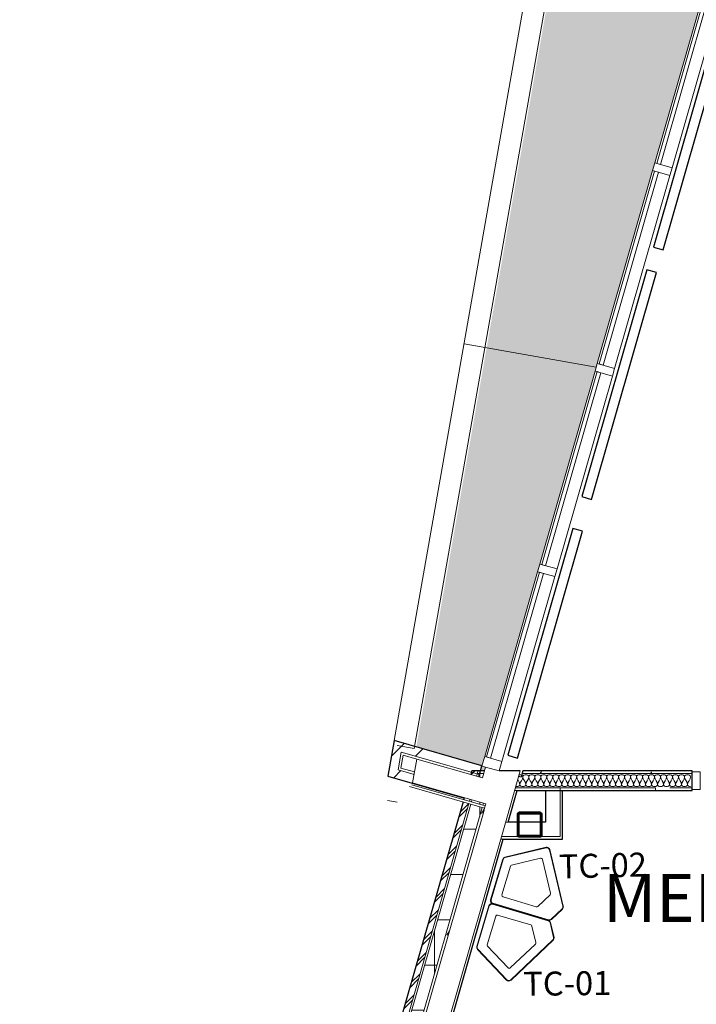
# Model space of a CAD drawing. Units: inches. Extents: x -1962 to -638, y 889 to 2726.
# Drawn here: x -1962 to -1793, y 1293 to 1540 of the extents above; entities that cross this region are included whole.
import ezdxf

# ---------------------------------------------------------------- set-up
doc = ezdxf.new("R2010")
doc.units = ezdxf.units.IN
doc.header["$MEASUREMENT"] = 0
for name, color, linetype, lineweight in [('A-AREA-IDEN', 2, 'Continuous', 30), ('A-DETL', 90, 'Continuous', 9), ('A-DETL-MBND', 5, 'Continuous', 9), ('A-FLOR-PATT', 8, 'Continuous', 13), ('A-GLAZ-CURT', 52, 'Continuous', 9), ('A-GLAZ-CWMG', 51, 'Continuous', 13), ('A-WALL', 113, 'Continuous', 13), ('A-WALL-PATT', 111, 'Continuous', 30), ('I-FURN', 30, 'Continuous', 13), ('I-FURN-IDEN', 211, 'Continuous', 13), ('I-WALL', 2, 'Continuous', 13), ('M-EQPM', 50, 'Continuous', 13), ('S-COLS', 52, 'Continuous', 13)]:
    doc.layers.add(name, color=color, linetype=linetype, lineweight=lineweight)
doc.styles.add('Arial Narrow', font='ARIALN.TTF', dxfattribs={"height": 12})
doc.styles.add('Arial Narrow_1', font='ARIALN.TTF', dxfattribs={"width": 0.75, "height": 9})
pattern_1 = [(0, (0, 0), (30.72, 7.68), [1.267, -21.773, 1.267, -21.773, -122.88]), (0, (0, 0), (30.72, 7.68), [-46.08, 1.267, -44.813, 1.267, -21.773, -53.76]), (0, (0, 0), (30.72, 7.68), [-115.2, 1.267, -14.093, 1.267, -37.133]), (120, (11.52, 3.84), (-22.011075, 22.7643), [1.267, -21.773, 1.267, -21.773, -122.88]), (120, (11.52, 3.84), (-22.011075, 22.7643), [-46.08, 1.267, -44.813, 1.267, -21.773, -53.76]), (120, (11.52, 3.84), (-22.011075, 22.7643), [-115.2, 1.267, -14.093, 1.267, -37.133]), (240, (15.36, 19.2), (-8.708925, -30.4443), [1.267, -21.773, 1.267, -21.773, -122.88]), (240, (15.36, 19.2), (-8.708925, -30.4443), [-46.08, 1.267, -44.813, 1.267, -21.773, -53.76]), (240, (15.36, 19.2), (-8.708925, -30.4443), [-115.2, 1.267, -14.093, 1.267, -37.133])]
pattern_2 = [(45, (0, 0), (-16.97056, 16.97056), []), (45, (6, 0), (0, 33.94113), []), (45, (-6, 0), (0, 33.94113), [])]

# ---------------------------------------------------------------- blocks, each defined once
blk = doc.blocks.new('HSS-Hollow Structural Section-Column - HSS6X6X1_4-V11-First Floor Plan - Callouts')
at = {"layer": 'S-COLS', "lineweight": 9}
h = blk.add_hatch(dxfattribs=at)
h.set_pattern_fill('FP_26', color=256, style=0, pattern_type=2)
h.set_pattern_definition([(315, (-1338.232, -1834.424), (9.503515, 9.503515), []), (315, (-1323.832, -1834.424), (9.503515, 9.503515), [])])
h.paths.add_polyline_path([(-3, 2.33), (-3, -2.53), (-2.86, -2.86), (-2.53, -3), (2.53, -3), (2.86, -2.86), (3, -2.53), (3, 2.53), (2.86, 2.86), (2.53, 3), (-2.53, 3), (-2.86, 2.86), (-3, 2.53)])
h.paths.add_polyline_path([(-2.77, 2.53), (-2.7, 2.7), (-2.53, 2.77), (2.53, 2.77), (2.7, 2.7), (2.77, 2.53), (2.77, -2.53), (2.7, -2.7), (2.53, -2.77), (-2.53, -2.77), (-2.7, -2.7), (-2.77, -2.53), (-2.77, 2.33)])
at = {"layer": 'S-COLS', "color": 7, "lineweight": 50}
for p, q in [((-3, 2.53), (-3, -2.53)), ((-2.77, -2.53), (-2.77, 2.53)), ((2.53, 3), (-2.53, 3)), ((-2.53, 2.77), (2.53, 2.77)), ((2.77, 2.53), (2.77, -2.53)), ((3, -2.53), (3, 2.53)), ((2.53, -2.77), (-2.53, -2.77)), ((-2.53, -3), (2.53, -3))]:
    blk.add_line(p, q, dxfattribs=at)
for centre, radius, start, end in [((-2.53, 2.53), 0.466, 90, 180), ((-2.53, 2.53), 0.233, 90, 180), ((2.53, 2.53), 0.466, 360, 90), ((2.53, 2.53), 0.233, 0, 90), ((-2.53, -2.53), 0.466, 180, 270), ((-2.53, -2.53), 0.233, 180, 270), ((2.53, -2.53), 0.233, 270, 360), ((2.53, -2.53), 0.466, 270, 360)]:
    blk.add_arc(centre, radius, start, end, dxfattribs=at)
blk = doc.blocks.new('022-055_001_R22_rvt-1-First Floor Plan - Callouts')
at = {"layer": 'S-COLS', "color": 250, "lineweight": 9, "rotation": 89.9999999999999}
blk.add_blockref('HSS-Hollow Structural Section-Column - HSS6X6X1_4-V11-First Floor Plan - Callouts', (-1834.42, 1338.23), dxfattribs=at)
blk = doc.blocks.new('Rectangular Mullion - 2_ x 4_5_ Jamb L-4192089-First Floor Plan - Callouts')
at = {"layer": 'A-GLAZ-CWMG'}
for p, q in [((0, 2.25), (-2.5, 2.25)), ((-2.5, 2.25), (-2.5, -2.25)), ((-2.5, -2.25), (0, -2.25)), ((0, -2.25), (0, -1.31))]:
    blk.add_line(p, q, dxfattribs=at)
blk = doc.blocks.new('Rectangular Mullion - 2_ x 4_5_ SILL _ 2-1_2_ Shim-4582362-First Floor Plan - Callouts')
at = {"layer": 'A-GLAZ-CWMG'}
for p, q in [((-1791.24, 1545.21), (-1803.08, 1503.91)), ((-1786.87, 1544.12), (-1798.76, 1502.67)), ((-1789.03, 1544.74), (-1786.87, 1544.12))]:
    blk.add_line(p, q, dxfattribs=at)
blk = doc.blocks.new('Rectangular Mullion - 2_ x 4_5_ rectangular-3618354-First Floor Plan - Callouts')
at = {"layer": 'A-GLAZ-CWMG'}
for p, q in [((-1817.48, 1453.69), (-1803.63, 1501.98)), ((-1799.31, 1500.74), (-1813.16, 1452.45))]:
    blk.add_line(p, q, dxfattribs=at)
blk = doc.blocks.new('Rectangular Mullion - 2_ x 4_5_ rectangular-4192029-First Floor Plan - Callouts')
at = {"layer": 'A-GLAZ-CWMG'}
for p, q in [((-1, 2.25), (1, 2.25)), ((-1, -2.25), (-1, 2.25)), ((1, 2.25), (1, -2.25)), ((1, -2.25), (-1, -2.25))]:
    blk.add_line(p, q, dxfattribs=at)
blk = doc.blocks.new('Rectangular Mullion - 2_ x 4_5_ rectangular-3901022-First Floor Plan - Callouts')
at = {"layer": 'A-GLAZ-CWMG'}
for p, q in [((-1845.69, 1355.31), (-1832.43, 1401.55)), ((-1828.11, 1400.31), (-1841.36, 1354.07))]:
    blk.add_line(p, q, dxfattribs=at)
blk = doc.blocks.new('Rectangular Mullion - 2_ x 4_5_ rectangular-3228290-First Floor Plan - Callouts')
at = {"layer": 'A-GLAZ-CWMG'}
for p, q in [((-2, 2.25), (0, 2.25)), ((-2, -2.25), (-2, 2.25)), ((0, 2.25), (0, -2.25)), ((0, -2.25), (-2, -2.25))]:
    blk.add_line(p, q, dxfattribs=at)
blk = doc.blocks.new('Electric Baseboard Heaters - EBH-1-2 - EBH-2-3222254-First Floor Plan - Callouts')
at = {"layer": 'M-EQPM', "lineweight": 30}
for p, q in [((29.55, 1.25), (-29.55, 1.25)), ((-29.55, 1.25), (-29.55, -1.25)), ((29.55, -1.25), (29.55, 1.25)), ((-29.55, -1.25), (29.55, -1.25))]:
    blk.add_line(p, q, dxfattribs=at)
blk = doc.blocks.new('System Panel - OSU_Glazing 1_ INTERIOR-4192052-First Floor Plan - Callouts')
at = {"layer": 'A-GLAZ-CURT', "lineweight": 13}
for p, q in [((25.12, 1.75), (-25.12, 1.75)), ((-25.12, 1.75), (-25.12, 0.75)), ((-25.12, 0.75), (25.12, 0.75)), ((25.12, 0.75), (25.12, 1.75))]:
    blk.add_line(p, q, dxfattribs=at)
blk = doc.blocks.new('System Panel - OSU_Glazing 1_ INTERIOR-4192053-First Floor Plan - Callouts')
at = {"layer": 'A-GLAZ-CURT', "lineweight": 13}
for p, q in [((24.05, 1.75), (-24.05, 1.75)), ((-24.05, 1.75), (-24.05, 0.75)), ((-24.05, 0.75), (24.05, 0.75)), ((24.05, 0.75), (24.05, 1.75))]:
    blk.add_line(p, q, dxfattribs=at)
blk = doc.blocks.new('System Panel - OSU_Glazing 1_ INTERIOR-4582363-First Floor Plan - Callouts')
at = {"layer": 'A-GLAZ-CURT', "lineweight": 13}
for p, q in [((21.56, 1.75), (-21.56, 1.75)), ((-21.56, 1.75), (-21.56, 0.75)), ((-21.56, 0.75), (21.56, 0.75)), ((21.56, 0.75), (21.56, 1.75))]:
    blk.add_line(p, q, dxfattribs=at)
blk = doc.blocks.new('KiteResidualWaste-TOP')
for p, q in [((20, 456.6), (288.5, 456.6)), ((20, 453.6), (288.5, 453.6)), ((303.2, 445.1), (437.4, 212.6)), ((305.8, 446.6), (440, 214.1)), ((0, 68.2), (0, 436.6)), ((3, 68.2), (3, 436.6)), ((60.1, 166.4), (60.1, 386.4)), ((60.1, 386.4), (60.1, 166.4)), ((70.1, 396.4), (259.7, 396.4)), ((259.7, 396.4), (70.1, 396.4)), ((268.4, 391.4), (363.2, 227.2)), ((363.2, 227.2), (268.4, 391.4)), ((431.2, 189.4), (112.1, 5.2)), ((359.5, 213.6), (168.7, 103.4)), ((168.7, 103.4), (359.5, 213.6)), ((158.7, 103.4), (65.1, 157.7)), ((65.1, 157.7), (158.7, 103.4)), ((432.7, 186.8), (113.6, 2.6)), ((93.6, 2.6), (10, 50.8)), ((95.1, 5.2), (11.5, 53.4))]:
    blk.add_line(p, q)
at = {"lineweight": 70}
for p, q in [((440, 214.1), (440, 214.1)), ((432.7, 186.8), (432.7, 186.8))]:
    blk.add_line(p, q, dxfattribs=at)
for centre, radius, start, end in [((20, 436.6), 20, 90, 180), ((20, 436.6), 17, 90, 180), ((288.5, 436.6), 20, 29.99991, 90), ((288.5, 436.6), 17, 29.99991, 90), ((70.1, 386.4), 10, 90, 180), ((70.1, 386.4), 10, 90, 180), ((259.7, 386.4), 10, 30.00063, 90), ((259.7, 386.4), 10, 30.00063, 90), ((354.5, 222.2), 10, 299.99939, 30.00063), ((354.5, 222.2), 10, 299.99939, 30.00063), ((422.7, 204.1), 17, 300.0001, 29.99991), ((422.7, 204.1), 20, 300.0001, 29.99991), ((70.1, 166.4), 10, 180, 239.88625), ((70.1, 166.4), 10, 180, 239.88625), ((20, 68.2), 20, 180, 239.99982), ((20, 68.2), 17, 180, 239.99982), ((163.7, 112.1), 10, 239.88625, 299.99939), ((163.7, 112.1), 10, 239.88625, 299.99939), ((103.6, 19.9), 20, 239.99982, 300.0001), ((103.6, 19.9), 17, 239.99982, 300.0001)]:
    blk.add_arc(centre, radius, start, end)

msp = doc.modelspace()

# ---------------------------------------------------------------- hatches: boundary and pattern name
at = {"layer": 'A-FLOR-PATT', "lineweight": 9}
h = msp.add_hatch(dxfattribs=at)
h.set_pattern_fill('FP_38', color=256, style=0, pattern_type=2)
h.set_pattern_definition(pattern_1)
h.paths.add_polyline_path([(-1846.36798, 1351.66928), (-1845.76004, 1351.66928), (-1845.47847, 1352.65124), (-1846.37965, 1352.90965), (-1846.73532, 1351.66928), (-1846.37965, 1351.66928)])
h.paths.add_polyline_path([(-1846.36798, 1352.95033), (-1791.23851, 1545.20966), (-1822.73954, 1551.90542), (-1822.63559, 1552.39449), (-1824.59188, 1552.81031), (-1788.08954, 1724.54033), (-1822.73954, 1731.90542), (-1822.63559, 1732.39449), (-1824.59188, 1732.81031), (-1788.08954, 1904.54033), (-1822.73954, 1911.90542), (-1822.63559, 1912.39449), (-1824.59188, 1912.81031), (-1788.08954, 2084.54033), (-1822.73954, 2091.90542), (-1822.63559, 2092.39449), (-1824.59188, 2092.81031), (-1788.08954, 2264.54033), (-1822.73954, 2271.90542), (-1822.63559, 2272.39449), (-1824.59188, 2272.81031), (-1788.67514, 2441.78531), (-1788.51755, 2441.78531), (-1827.37293, 2464.20709), (-1827.37293, 1558.68925), (-1862.8185, 1357.66744), (-1846.37965, 1352.95368)])
h.paths.add_polyline_path([(-1786.554, 2448.15721), (-1786.33992, 2449.16434), (-1786.39137, 2449.16434), (-1786.39137, 2471.11375), (-1788.39137, 2471.11375), (-1788.39137, 2470.36375), (-1823.12293, 2470.36375), (-1823.12293, 2469.27029), (-1786.77262, 2448.28343)])
h.paths.add_polyline_path([(-1783.39137, 2463.0362), (-1782.89137, 2465.38851), (-1782.89137, 2471.11375), (-1783.39137, 2471.11375), (-1783.39137, 2464.13945)])
at = {"layer": 'A-WALL-PATT', "lineweight": 9}
h = msp.add_hatch(dxfattribs=at)
h.set_pattern_fill('FP_35', color=256, style=0, pattern_type=2)
h.set_pattern_definition(pattern_2)
h.paths.add_polyline_path([(-1867.38003, 1351.95342), (-1866.20145, 1358.63749), (-1868.3762, 1359.26109), (-1869.55478, 1352.57702)])
h = msp.add_hatch(dxfattribs=at)
h.set_pattern_fill('FP_35', color=256, style=0, pattern_type=2)
h.set_pattern_definition(pattern_2)
h.paths.add_polyline_path([(-1846.98817, 1350.78749), (-1846.36798, 1352.95033), (-1866.20145, 1358.63749), (-1866.59431, 1356.40946), (-1850.44822, 1351.77965)])
h = msp.add_hatch(dxfattribs=at)
h.set_pattern_fill('FP_1', color=256, style=0, pattern_type=2)
h.set_pattern_definition([(45, (0, 0), (-1.900703, 1.900703), []), (45, (0, 2.88), (-1.900703, 1.900703), [])])
h.paths.add_polyline_path([(-1961.73317, 958.10678), (-1960.17272, 958.10678), (-1849.66507, 1343.49276), (-1851.10696, 1343.90622), (-1960.01372, 964.1032)])
h.paths.add_polyline_path([(-1849.49279, 1344.09355), (-1849.35497, 1344.57418), (-1850.79687, 1344.98764), (-1850.90768, 1344.49926), (-1850.44822, 1344.36752)])
h.paths.add_polyline_path([(-1847.70115, 1350.34175), (-1847.32049, 1351.66928), (-1848.88094, 1351.66928), (-1849.1396, 1350.75422)])
h = msp.add_hatch(dxfattribs=at)
h.set_pattern_fill('FP_3', color=256, style=0, pattern_type=2)
h.set_pattern_definition([(0, (0, 0), (0, 11.331), []), (90, (0, 0), (-11.331, 7e-16), [])])
h.paths.add_polyline_path([(-1958.64896, 961.60678), (-1955.52806, 961.60678), (-1846.30065, 1342.52803), (-1849.18443, 1343.35494), (-1956.57005, 968.85678)])
h.paths.add_polyline_path([(-1846.12838, 1343.12882), (-1845.99056, 1343.60945), (-1848.87434, 1344.43636), (-1849.01216, 1343.95573), (-1846.25926, 1343.16635)])
h.paths.add_polyline_path([(-1846.25926, 1349.9283), (-1845.93925, 1351.04428), (-1846.97955, 1351.04428), (-1847.21416, 1350.20211)])
h = msp.add_hatch(dxfattribs=at)
h.set_pattern_fill('FP_35', color=256, style=0, pattern_type=2)
h.set_pattern_definition(pattern_2)
h.paths.add_polyline_path([(-1850.74098, 1344.84158), (-1850.70653, 1344.96173), (-1863.76402, 1348.70591), (-1863.39298, 1350.81015), (-1869.55478, 1352.57702), (-1869.94764, 1350.349), (-1860.57986, 1347.66283)])
h = msp.add_hatch(dxfattribs=at)
h.set_pattern_fill('FP_2', color=256, style=0, pattern_type=2)
h.set_pattern_definition(pattern_1)
h.paths.add_polyline_path([(-1836.31648, 1351.04428), (-1793.67928, 1351.04428), (-1793.67928, 1351.66928), (-1836.13727, 1351.66928)])
h.paths.add_polyline_path([(-1846.25926, 1351.04428), (-1845.93925, 1351.04428), (-1845.76004, 1351.66928), (-1847.32049, 1351.66928), (-1847.4997, 1351.04428), (-1846.97955, 1351.04428)])
h.paths.add_polyline_path([(-1357.40347, 1351.04428), (-1355.31693, 1351.04428), (-1355.31693, 1351.66928), (-1388.27706, 1351.66928), (-1388.27706, 1351.04428), (-1384.65206, 1351.04428)])
h.paths.add_polyline_path([(-1496.59099, 1351.04428), (-1496.59099, 1351.66928), (-1524.46599, 1351.66928), (-1524.46599, 1351.04428), (-1500.21599, 1351.04428)])
h.paths.add_polyline_path([(-1701.38449, 1351.04428), (-1616.76079, 1351.04428), (-1616.76079, 1351.66928), (-1701.38449, 1351.66928)])
h = msp.add_hatch(dxfattribs=at)
h.set_pattern_fill('FP_2', color=256, style=0, pattern_type=2)
h.set_pattern_definition(pattern_1)
h.paths.add_polyline_path([(-1836.78745, 1346.79428), (-1802.92928, 1346.79428), (-1802.92928, 1347.41928), (-1838.00612, 1347.41928), (-1838.18534, 1346.79428), (-1837.53515, 1346.79428)])
h.paths.add_polyline_path([(-1799.30428, 1346.79428), (-1793.67928, 1346.79428), (-1793.67928, 1347.41928), (-1799.30428, 1347.41928)])
h.paths.add_polyline_path([(-1357.40347, 1346.79428), (-1355.31693, 1346.79428), (-1355.31693, 1347.41928), (-1384.65206, 1347.41928), (-1384.65206, 1346.79428)])
h.paths.add_polyline_path([(-1508.05603, 1346.79428), (-1500.21599, 1346.79428), (-1500.21599, 1347.41928), (-1508.69193, 1347.41928), (-1508.69193, 1346.79428), (-1508.06693, 1346.79428)])
h.paths.add_polyline_path([(-1701.38449, 1346.79428), (-1700.75949, 1346.79428), (-1700.75949, 1347.41928), (-1701.38449, 1347.41928)])
h.paths.add_polyline_path([(-1516.69193, 1346.79428), (-1516.69193, 1347.41928), (-1524.46599, 1347.41928), (-1524.46599, 1346.79428), (-1517.31693, 1346.79428)])
h.paths.add_polyline_path([(-1658.7086, 1346.79428), (-1616.76079, 1346.79428), (-1616.76079, 1347.41928), (-1685.25696, 1347.41928), (-1685.25696, 1346.79428), (-1684.63196, 1346.79428)])
h.paths.add_polyline_path([(-1697.13449, 1346.79428), (-1688.88196, 1346.79428), (-1688.88196, 1347.41928), (-1697.13449, 1347.41928)])
h = msp.add_hatch(dxfattribs=at)
h.set_pattern_fill('FP_2', color=256, style=0, pattern_type=2)
h.set_pattern_definition(pattern_1)
h.paths.add_polyline_path([(-1954.69866, 962.23178), (-1845.69986, 1342.35576), (-1846.30065, 1342.52803), (-1955.34884, 962.23178)])
h.paths.add_polyline_path([(-1845.52759, 1342.95655), (-1845.38977, 1343.43718), (-1845.99056, 1343.60945), (-1846.11593, 1343.12525), (-1845.94104, 1343.0751)])

# ---------------------------------------------------------------- linework, layer by layer
at = {"layer": 'A-DETL', "lineweight": 13}
for p, q in [((-1829.62293, 1548.6402), (-1863.35995, 1357.30807)), ((-1817.75779, 1452.72593), (-1850.86644, 1458.56388)), ((-1863.35995, 1357.30807), (-1867.63846, 1358.06249)), ((-1862.71639, 1354.6473), (-1863.76402, 1348.70591)), ((-1846.25926, 1349.9283), (-1862.71639, 1354.6473)), ((-1845.47847, 1352.65124), (-1846.25926, 1349.9283)), ((-1842.05397, 1351.66928), (-1845.47847, 1352.65124)), ((-1840.17347, 1339.86083), (-1836.78745, 1351.66928)), ((-1863.76402, 1348.70591), (-1845.38977, 1343.43718)), ((-1864.56062, 1347.76399), (-1845.69986, 1342.35576)), ((-1845.52759, 1342.95655), (-1863.90183, 1348.22528)), ((-1867.60751, 1343.84106), (-1870.06953, 1344.27518)), ((-1845.38977, 1343.43718), (-1845.52759, 1342.95655)), ((-1845.69986, 1342.35576), (-1845.94104, 1341.51465)), ((-1845.69986, 1342.35576), (-1845.52759, 1342.95655))]:
    msp.add_line(p, q, dxfattribs=at)
at = {"layer": 'A-DETL', "lineweight": 30}
msp.add_line((-1836.78745, 1351.66928), (-1842.05397, 1351.66928), dxfattribs=at)
at = {"layer": 'A-DETL'}
for points in [[(-1837.40945, 1349.50611), (-1837.18833, 1349.08505), (-1836.88196, 1348.67099), (-1836.88196, 1348.23178)], [(-1836.88196, 1348.23178), (-1836.88196, 1348.91897), (-1836.13196, 1349.5446), (-1836.13196, 1350.23178)], [(-1834.63196, 1350.23178), (-1834.63196, 1350.46748), (-1835.38196, 1350.99608), (-1836.13196, 1350.46748), (-1836.13196, 1350.23178)], [(-1836.13196, 1350.23178), (-1836.13196, 1349.5446), (-1835.38196, 1348.91897), (-1835.38196, 1348.23178)], [(-1835.38196, 1348.23178), (-1835.38196, 1348.91897), (-1834.63196, 1349.5446), (-1834.63196, 1350.23178)], [(-1833.13196, 1350.23178), (-1833.13196, 1350.46748), (-1833.88196, 1350.99608), (-1834.63196, 1350.46748), (-1834.63196, 1350.23178)], [(-1834.63196, 1350.23178), (-1834.63196, 1349.5446), (-1833.88196, 1348.91897), (-1833.88196, 1348.23178)], [(-1833.88196, 1348.23178), (-1833.88196, 1348.91897), (-1833.13196, 1349.5446), (-1833.13196, 1350.23178)], [(-1831.63196, 1350.23178), (-1831.63196, 1350.46748), (-1832.38196, 1350.99608), (-1833.13196, 1350.46748), (-1833.13196, 1350.23178)], [(-1833.13196, 1350.23178), (-1833.13196, 1349.5446), (-1832.38196, 1348.91897), (-1832.38196, 1348.23178)], [(-1832.38196, 1348.23178), (-1832.38196, 1348.91897), (-1831.63196, 1349.5446), (-1831.63196, 1350.23178)], [(-1830.13196, 1350.23178), (-1830.13196, 1350.46748), (-1830.88196, 1350.99608), (-1831.63196, 1350.46748), (-1831.63196, 1350.23178)], [(-1831.63196, 1350.23178), (-1831.63196, 1349.5446), (-1830.88196, 1348.91897), (-1830.88196, 1348.23178)], [(-1830.88196, 1348.23178), (-1830.88196, 1348.91897), (-1830.13196, 1349.5446), (-1830.13196, 1350.23178)], [(-1828.63196, 1350.23178), (-1828.63196, 1350.46748), (-1829.38196, 1350.99608), (-1830.13196, 1350.46748), (-1830.13196, 1350.23178)], [(-1830.13196, 1350.23178), (-1830.13196, 1349.5446), (-1829.38196, 1348.91897), (-1829.38196, 1348.23178)], [(-1829.38196, 1348.23178), (-1829.38196, 1348.91897), (-1828.63196, 1349.5446), (-1828.63196, 1350.23178)], [(-1827.13196, 1350.23178), (-1827.13196, 1350.46748), (-1827.88196, 1350.99608), (-1828.63196, 1350.46748), (-1828.63196, 1350.23178)], [(-1828.63196, 1350.23178), (-1828.63196, 1349.5446), (-1827.88196, 1348.91897), (-1827.88196, 1348.23178)], [(-1827.88196, 1348.23178), (-1827.88196, 1348.91897), (-1827.13196, 1349.5446), (-1827.13196, 1350.23178)], [(-1825.63196, 1350.23178), (-1825.63196, 1350.46748), (-1826.38196, 1350.99608), (-1827.13196, 1350.46748), (-1827.13196, 1350.23178)], [(-1827.13196, 1350.23178), (-1827.13196, 1349.5446), (-1826.38196, 1348.91897), (-1826.38196, 1348.23178)], [(-1826.38196, 1348.23178), (-1826.38196, 1348.91897), (-1825.63196, 1349.5446), (-1825.63196, 1350.23178)], [(-1824.13196, 1350.23178), (-1824.13196, 1350.46748), (-1824.88196, 1350.99608), (-1825.63196, 1350.46748), (-1825.63196, 1350.23178)], [(-1825.63196, 1350.23178), (-1825.63196, 1349.5446), (-1824.88196, 1348.91897), (-1824.88196, 1348.23178)], [(-1824.88196, 1348.23178), (-1824.88196, 1348.91897), (-1824.13196, 1349.5446), (-1824.13196, 1350.23178)], [(-1822.63196, 1350.23178), (-1822.63196, 1350.46748), (-1823.38196, 1350.99608), (-1824.13196, 1350.46748), (-1824.13196, 1350.23178)], [(-1824.13196, 1350.23178), (-1824.13196, 1349.5446), (-1823.38196, 1348.91897), (-1823.38196, 1348.23178)], [(-1823.38196, 1348.23178), (-1823.38196, 1348.91897), (-1822.63196, 1349.5446), (-1822.63196, 1350.23178)], [(-1821.13196, 1350.23178), (-1821.13196, 1350.46748), (-1821.88196, 1350.99608), (-1822.63196, 1350.46748), (-1822.63196, 1350.23178)], [(-1822.63196, 1350.23178), (-1822.63196, 1349.5446), (-1821.88196, 1348.91897), (-1821.88196, 1348.23178)], [(-1821.88196, 1348.23178), (-1821.88196, 1348.91897), (-1821.13196, 1349.5446), (-1821.13196, 1350.23178)], [(-1819.63196, 1350.23178), (-1819.63196, 1350.46748), (-1820.38196, 1350.99608), (-1821.13196, 1350.46748), (-1821.13196, 1350.23178)], [(-1821.13196, 1350.23178), (-1821.13196, 1349.5446), (-1820.38196, 1348.91897), (-1820.38196, 1348.23178)], [(-1820.38196, 1348.23178), (-1820.38196, 1348.91897), (-1819.63196, 1349.5446), (-1819.63196, 1350.23178)], [(-1818.13196, 1350.23178), (-1818.13196, 1350.46748), (-1818.88196, 1350.99608), (-1819.63196, 1350.46748), (-1819.63196, 1350.23178)], [(-1819.63196, 1350.23178), (-1819.63196, 1349.5446), (-1818.88196, 1348.91897), (-1818.88196, 1348.23178)], [(-1818.88196, 1348.23178), (-1818.88196, 1348.91897), (-1818.13196, 1349.5446), (-1818.13196, 1350.23178)], [(-1816.63196, 1350.23178), (-1816.63196, 1350.46748), (-1817.38196, 1350.99608), (-1818.13196, 1350.46748), (-1818.13196, 1350.23178)], [(-1818.13196, 1350.23178), (-1818.13196, 1349.5446), (-1817.38196, 1348.91897), (-1817.38196, 1348.23178)], [(-1817.38196, 1348.23178), (-1817.38196, 1348.91897), (-1816.63196, 1349.5446), (-1816.63196, 1350.23178)], [(-1815.13196, 1350.23178), (-1815.13196, 1350.46748), (-1815.88196, 1350.99608), (-1816.63196, 1350.46748), (-1816.63196, 1350.23178)], [(-1816.63196, 1350.23178), (-1816.63196, 1349.5446), (-1815.88196, 1348.91897), (-1815.88196, 1348.23178)], [(-1815.88196, 1348.23178), (-1815.88196, 1348.91897), (-1815.13196, 1349.5446), (-1815.13196, 1350.23178)], [(-1813.63196, 1350.23178), (-1813.63196, 1350.46748), (-1814.38196, 1350.99608), (-1815.13196, 1350.46748), (-1815.13196, 1350.23178)], [(-1815.13196, 1350.23178), (-1815.13196, 1349.5446), (-1814.38196, 1348.91897), (-1814.38196, 1348.23178)], [(-1814.38196, 1348.23178), (-1814.38196, 1348.91897), (-1813.63196, 1349.5446), (-1813.63196, 1350.23178)], [(-1812.13196, 1350.23178), (-1812.13196, 1350.46748), (-1812.88196, 1350.99608), (-1813.63196, 1350.46748), (-1813.63196, 1350.23178)], [(-1813.63196, 1350.23178), (-1813.63196, 1349.5446), (-1812.88196, 1348.91897), (-1812.88196, 1348.23178)], [(-1812.88196, 1348.23178), (-1812.88196, 1348.91897), (-1812.13196, 1349.5446), (-1812.13196, 1350.23178)], [(-1810.63196, 1350.23178), (-1810.63196, 1350.46748), (-1811.38196, 1350.99608), (-1812.13196, 1350.46748), (-1812.13196, 1350.23178)], [(-1812.13196, 1350.23178), (-1812.13196, 1349.5446), (-1811.38196, 1348.91897), (-1811.38196, 1348.23178)], [(-1811.38196, 1348.23178), (-1811.38196, 1348.91897), (-1810.63196, 1349.5446), (-1810.63196, 1350.23178)], [(-1809.13196, 1350.23178), (-1809.13196, 1350.46748), (-1809.88196, 1350.99608), (-1810.63196, 1350.46748), (-1810.63196, 1350.23178)], [(-1810.63196, 1350.23178), (-1810.63196, 1349.5446), (-1809.88196, 1348.91897), (-1809.88196, 1348.23178)], [(-1809.88196, 1348.23178), (-1809.88196, 1348.91897), (-1809.13196, 1349.5446), (-1809.13196, 1350.23178)], [(-1807.63196, 1350.23178), (-1807.63196, 1350.46748), (-1808.38196, 1350.99608), (-1809.13196, 1350.46748), (-1809.13196, 1350.23178)], [(-1809.13196, 1350.23178), (-1809.13196, 1349.5446), (-1808.38196, 1348.91897), (-1808.38196, 1348.23178)], [(-1808.38196, 1348.23178), (-1808.38196, 1348.91897), (-1807.63196, 1349.5446), (-1807.63196, 1350.23178)], [(-1806.13196, 1350.23178), (-1806.13196, 1350.46748), (-1806.88196, 1350.99608), (-1807.63196, 1350.46748), (-1807.63196, 1350.23178)], [(-1807.63196, 1350.23178), (-1807.63196, 1349.5446), (-1806.88196, 1348.91897), (-1806.88196, 1348.23178)], [(-1806.88196, 1348.23178), (-1806.88196, 1348.91897), (-1806.13196, 1349.5446), (-1806.13196, 1350.23178)], [(-1804.63196, 1350.23178), (-1804.63196, 1350.46748), (-1805.38196, 1350.99608), (-1806.13196, 1350.46748), (-1806.13196, 1350.23178)], [(-1806.13196, 1350.23178), (-1806.13196, 1349.5446), (-1805.38196, 1348.91897), (-1805.38196, 1348.23178)], [(-1805.38196, 1348.23178), (-1805.38196, 1348.91897), (-1804.63196, 1349.5446), (-1804.63196, 1350.23178)], [(-1803.13196, 1350.23178), (-1803.13196, 1350.46748), (-1803.88196, 1350.99608), (-1804.63196, 1350.46748), (-1804.63196, 1350.23178)], [(-1804.63196, 1350.23178), (-1804.63196, 1349.5446), (-1803.88196, 1348.91897), (-1803.88196, 1348.23178)], [(-1803.88196, 1348.23178), (-1803.88196, 1348.91897), (-1803.13196, 1349.5446), (-1803.13196, 1350.23178)], [(-1801.63196, 1350.23178), (-1801.63196, 1350.46748), (-1802.38196, 1350.99608), (-1803.13196, 1350.46748), (-1803.13196, 1350.23178)], [(-1803.13196, 1350.23178), (-1803.13196, 1349.5446), (-1802.38196, 1348.91897), (-1802.38196, 1348.23178)], [(-1802.38196, 1348.23178), (-1802.38196, 1348.91897), (-1801.63196, 1349.5446), (-1801.63196, 1350.23178)], [(-1800.13196, 1350.23178), (-1800.13196, 1350.46748), (-1800.88196, 1350.99608), (-1801.63196, 1350.46748), (-1801.63196, 1350.23178)], [(-1801.63196, 1350.23178), (-1801.63196, 1349.5446), (-1800.88196, 1348.91897), (-1800.88196, 1348.23178)], [(-1800.88196, 1348.23178), (-1800.88196, 1348.91897), (-1800.13196, 1349.5446), (-1800.13196, 1350.23178)], [(-1798.63196, 1350.23178), (-1798.63196, 1350.46748), (-1799.38196, 1350.99608), (-1800.13196, 1350.46748), (-1800.13196, 1350.23178)], [(-1800.13196, 1350.23178), (-1800.13196, 1349.5446), (-1799.38196, 1348.91897), (-1799.38196, 1348.23178)], [(-1799.38196, 1348.23178), (-1799.38196, 1348.91897), (-1798.63196, 1349.5446), (-1798.63196, 1350.23178)], [(-1797.13196, 1350.23178), (-1797.13196, 1350.46748), (-1797.88196, 1350.99608), (-1798.63196, 1350.46748), (-1798.63196, 1350.23178)], [(-1798.63196, 1350.23178), (-1798.63196, 1349.5446), (-1797.88196, 1348.91897), (-1797.88196, 1348.23178)], [(-1797.88196, 1348.23178), (-1797.88196, 1348.91897), (-1797.13196, 1349.5446), (-1797.13196, 1350.23178)], [(-1795.63196, 1350.23178), (-1795.63196, 1350.46748), (-1796.38196, 1350.99608), (-1797.13196, 1350.46748), (-1797.13196, 1350.23178)], [(-1797.13196, 1350.23178), (-1797.13196, 1349.5446), (-1796.38196, 1348.91897), (-1796.38196, 1348.23178)], [(-1796.38196, 1348.23178), (-1796.38196, 1348.91897), (-1795.63196, 1349.5446), (-1795.63196, 1350.23178)], [(-1794.13196, 1350.23178), (-1794.13196, 1350.46748), (-1794.88196, 1350.99608), (-1795.63196, 1350.46748), (-1795.63196, 1350.23178)], [(-1795.63196, 1350.23178), (-1795.63196, 1349.5446), (-1794.88196, 1348.91897), (-1794.88196, 1348.23178)], [(-1794.88196, 1348.23178), (-1794.88196, 1348.91897), (-1794.13196, 1349.5446), (-1794.13196, 1350.23178)], [(-1835.38196, 1348.23178), (-1835.38196, 1347.99608), (-1836.13196, 1347.46748), (-1836.88196, 1347.99608), (-1836.88196, 1348.23178)], [(-1833.88196, 1348.23178), (-1833.88196, 1347.99608), (-1834.63196, 1347.46748), (-1835.38196, 1347.99608), (-1835.38196, 1348.23178)], [(-1832.38196, 1348.23178), (-1832.38196, 1347.99608), (-1833.13196, 1347.46748), (-1833.88196, 1347.99608), (-1833.88196, 1348.23178)], [(-1830.88196, 1348.23178), (-1830.88196, 1347.99608), (-1831.63196, 1347.46748), (-1832.38196, 1347.99608), (-1832.38196, 1348.23178)], [(-1829.38196, 1348.23178), (-1829.38196, 1347.99608), (-1830.13196, 1347.46748), (-1830.88196, 1347.99608), (-1830.88196, 1348.23178)], [(-1827.88196, 1348.23178), (-1827.88196, 1347.99608), (-1828.63196, 1347.46748), (-1829.38196, 1347.99608), (-1829.38196, 1348.23178)], [(-1826.38196, 1348.23178), (-1826.38196, 1347.99608), (-1827.13196, 1347.46748), (-1827.88196, 1347.99608), (-1827.88196, 1348.23178)], [(-1824.88196, 1348.23178), (-1824.88196, 1347.99608), (-1825.63196, 1347.46748), (-1826.38196, 1347.99608), (-1826.38196, 1348.23178)], [(-1823.38196, 1348.23178), (-1823.38196, 1347.99608), (-1824.13196, 1347.46748), (-1824.88196, 1347.99608), (-1824.88196, 1348.23178)], [(-1821.88196, 1348.23178), (-1821.88196, 1347.99608), (-1822.63196, 1347.46748), (-1823.38196, 1347.99608), (-1823.38196, 1348.23178)], [(-1820.38196, 1348.23178), (-1820.38196, 1347.99608), (-1821.13196, 1347.46748), (-1821.88196, 1347.99608), (-1821.88196, 1348.23178)], [(-1818.88196, 1348.23178), (-1818.88196, 1347.99608), (-1819.63196, 1347.46748), (-1820.38196, 1347.99608), (-1820.38196, 1348.23178)], [(-1817.38196, 1348.23178), (-1817.38196, 1347.99608), (-1818.13196, 1347.46748), (-1818.88196, 1347.99608), (-1818.88196, 1348.23178)], [(-1815.88196, 1348.23178), (-1815.88196, 1347.99608), (-1816.63196, 1347.46748), (-1817.38196, 1347.99608), (-1817.38196, 1348.23178)], [(-1814.38196, 1348.23178), (-1814.38196, 1347.99608), (-1815.13196, 1347.46748), (-1815.88196, 1347.99608), (-1815.88196, 1348.23178)], [(-1812.88196, 1348.23178), (-1812.88196, 1347.99608), (-1813.63196, 1347.46748), (-1814.38196, 1347.99608), (-1814.38196, 1348.23178)], [(-1811.38196, 1348.23178), (-1811.38196, 1347.99608), (-1812.13196, 1347.46748), (-1812.88196, 1347.99608), (-1812.88196, 1348.23178)], [(-1809.88196, 1348.23178), (-1809.88196, 1347.99608), (-1810.63196, 1347.46748), (-1811.38196, 1347.99608), (-1811.38196, 1348.23178)], [(-1808.38196, 1348.23178), (-1808.38196, 1347.99608), (-1809.13196, 1347.46748), (-1809.88196, 1347.99608), (-1809.88196, 1348.23178)], [(-1806.88196, 1348.23178), (-1806.88196, 1347.99608), (-1807.63196, 1347.46748), (-1808.38196, 1347.99608), (-1808.38196, 1348.23178)], [(-1805.38196, 1348.23178), (-1805.38196, 1347.99608), (-1806.13196, 1347.46748), (-1806.88196, 1347.99608), (-1806.88196, 1348.23178)], [(-1803.88196, 1348.23178), (-1803.88196, 1347.99608), (-1804.63196, 1347.46748), (-1805.38196, 1347.99608), (-1805.38196, 1348.23178)], [(-1802.38196, 1348.23178), (-1802.38196, 1347.99608), (-1803.13196, 1347.46748), (-1803.88196, 1347.99608), (-1803.88196, 1348.23178)], [(-1800.88196, 1348.23178), (-1800.88196, 1347.99608), (-1801.63196, 1347.46748), (-1802.38196, 1347.99608), (-1802.38196, 1348.23178)], [(-1799.38196, 1348.23178), (-1799.38196, 1347.99608), (-1800.13196, 1347.46748), (-1800.88196, 1347.99608), (-1800.88196, 1348.23178)], [(-1797.88196, 1348.23178), (-1797.88196, 1347.99608), (-1798.63196, 1347.46748), (-1799.38196, 1347.99608), (-1799.38196, 1348.23178)], [(-1796.38196, 1348.23178), (-1796.38196, 1347.99608), (-1797.13196, 1347.46748), (-1797.88196, 1347.99608), (-1797.88196, 1348.23178)], [(-1794.88196, 1348.23178), (-1794.88196, 1347.99608), (-1795.63196, 1347.46748), (-1796.38196, 1347.99608), (-1796.38196, 1348.23178)], [(-1794.13196, 1347.73178), (-1794.48551, 1347.73178), (-1794.88196, 1347.99608), (-1794.88196, 1348.23178)]]:
    msp.add_open_spline(points, degree=3, dxfattribs=at)
for points, knots in [([(-1836.13196, 1350.23178), (-1836.13196, 1350.46748), (-1836.57661, 1350.78087), (-1837.02126, 1350.72266), (-1837.0885, 1350.70631)], [0, 0, 0, 0, 1.414213562, 1.676875842, 1.676875842, 1.676875842, 1.676875842]), ([(-1836.88196, 1348.23178), (-1836.88196, 1347.99608), (-1837.3519, 1347.66487), (-1837.82184, 1347.74872), (-1837.9107, 1347.77785)], [0, 0, 0, 0, 1.414213562, 1.772263149, 1.772263149, 1.772263149, 1.772263149])]:
    msp.add_open_spline(points, degree=3, knots=knots, dxfattribs=at)
at = {"layer": 'A-DETL-MBND'}
msp.add_line((-1868.3762, 1359.26109), (-1833.69584, 1555.94317), dxfattribs=at)
at = {"layer": 'A-WALL', "lineweight": 30}
for p, q in [((-1868.3762, 1359.26109), (-1869.94764, 1350.349)), ((-1846.36798, 1352.95033), (-1868.3762, 1359.26109)), ((-1848.88094, 1351.66928), (-1849.14304, 1350.75521)), ((-1845.76004, 1351.66928), (-1848.88094, 1351.66928)), ((-1847.16044, 1350.18671), (-1846.36798, 1352.95033)), ((-1869.94764, 1350.349), (-1850.74098, 1344.84158)), ((-1836.58679, 1350.10159), (-1837.18758, 1350.27387)), ((-1839.81119, 1338.85678), (-1837.53515, 1346.79428)), ((-1851.10696, 1343.90622), (-1962.16328, 956.60678)), ((-1850.79687, 1344.98764), (-1850.93469, 1344.50701)), ((-1850.74098, 1344.84158), (-1850.70653, 1344.96173)), ((-1942.03592, 982.35678), (-1841.02986, 1334.60678))]:
    msp.add_line(p, q, dxfattribs=at)
at = {"layer": 'A-WALL'}
for p, q in [((-1867.38003, 1351.95342), (-1866.59431, 1356.40946)), ((-1846.98817, 1350.78749), (-1866.59431, 1356.40946)), ((-1866.6668, 1352.39909), (-1866.09934, 1355.61735)), ((-1866.09934, 1355.61735), (-1862.71639, 1354.6473)), ((-1867.38003, 1351.95342), (-1863.39298, 1350.81015)), ((-1866.6668, 1352.39909), (-1863.28385, 1351.42905)), ((-1847.70115, 1350.34175), (-1847.32049, 1351.66928)), ((-1847.4997, 1351.04428), (-1845.93925, 1351.04428)), ((-1847.22052, 1350.20393), (-1846.97955, 1351.04428)), ((-1836.31648, 1351.04428), (-1793.67928, 1351.04428)), ((-1838.18534, 1346.79428), (-1837.53515, 1346.79428)), ((-1838.00612, 1347.41928), (-1802.92928, 1347.41928)), ((-1826.81499, 1335.23178), (-1826.81499, 1347.41928)), ((-1802.92928, 1346.79428), (-1802.92928, 1347.41928)), ((-1799.30428, 1347.41928), (-1793.67928, 1347.41928)), ((-1960.17272, 958.10678), (-1849.66507, 1343.49276)), ((-1849.49279, 1344.09355), (-1849.35497, 1344.57418)), ((-1849.01216, 1343.95573), (-1848.87434, 1344.43636)), ((-1846.12838, 1343.12882), (-1845.99056, 1343.60945)), ((-1959.5092, 958.60678), (-1849.18443, 1343.35494)), ((-1955.52806, 961.60678), (-1846.30065, 1342.52803)), ((-1954.69866, 962.23178), (-1845.94104, 1341.51465)), ((-1943.58219, 979.23178), (-1840.17347, 1339.86083)), ((-1839.81119, 1338.85678), (-1840.46138, 1338.85678)), ((-1841.02986, 1334.60678), (-1841.68005, 1334.60678)), ((-1836.95784, 1335.23178), (-1841.50083, 1335.23178)), ((-1826.81499, 1335.23178), (-1831.88984, 1335.23178))]:
    msp.add_line(p, q, dxfattribs=at)
at = {"layer": 'I-WALL', "lineweight": 30}
for p, q in [((-1836.13727, 1351.66928), (-1836.58679, 1350.10159)), ((-1793.67928, 1351.66928), (-1836.13727, 1351.66928)), ((-1793.67928, 1346.79428), (-1793.67928, 1351.66928)), ((-1837.53515, 1346.79428), (-1802.92928, 1346.79428)), ((-1830.43999, 1346.79428), (-1830.43999, 1338.85678)), ((-1826.18999, 1334.60678), (-1826.18999, 1346.79428)), ((-1802.92928, 1346.79428), (-1793.67928, 1346.79428)), ((-1837.42384, 1338.85678), (-1839.81119, 1338.85678)), ((-1831.65684, 1338.85678), (-1837.19084, 1338.85678)), ((-1830.43999, 1338.85678), (-1831.42384, 1338.85678)), ((-1841.02986, 1334.60678), (-1826.18999, 1334.60678))]:
    msp.add_line(p, q, dxfattribs=at)

# ---------------------------------------------------------------- block references
at = {"lineweight": 5}
msp.add_blockref('022-055_001_R22_rvt-1-First Floor Plan - Callouts', (0, 0), dxfattribs=at)
at = {"layer": 'A-GLAZ-CURT', "rotation": 73.99999999999947}
for name, p in [('System Panel - OSU_Glazing 1_ INTERIOR-4582363-First Floor Plan - Callouts', (-1794.97588, 1524.01298)), ('System Panel - OSU_Glazing 1_ INTERIOR-4192052-First Floor Plan - Callouts', (-1808.39503, 1477.21487)), ('System Panel - OSU_Glazing 1_ INTERIOR-4192052-First Floor Plan - Callouts', (-1822.79487, 1426.99663)), ('System Panel - OSU_Glazing 1_ INTERIOR-4192053-First Floor Plan - Callouts', (-1836.89908, 1377.80944))]:
    msp.add_blockref(name, p, dxfattribs=at)
at = {"layer": 'A-GLAZ-CWMG'}
for name, p in [('Rectangular Mullion - 2_ x 4_5_ SILL _ 2-1_2_ Shim-4582362-First Floor Plan - Callouts', (0, 0)), ('Rectangular Mullion - 2_ x 4_5_ rectangular-3618354-First Floor Plan - Callouts', (0, 0)), ('Rectangular Mullion - 2_ x 4_5_ rectangular-3618354-First Floor Plan - Callouts', (-14.39985, -50.21823)), ('Rectangular Mullion - 2_ x 4_5_ rectangular-3901022-First Floor Plan - Callouts', (0, 0))]:
    msp.add_blockref(name, p, dxfattribs=at)
at = {"layer": 'A-GLAZ-CWMG', "extrusion": (0, 0, -1), "rotation": 106.0000000000005}
for p in [(1801.1951, 1502.32398), (1815.59495, 1452.10575), (1829.9948, 1401.88752)]:
    msp.add_blockref('Rectangular Mullion - 2_ x 4_5_ rectangular-4192029-First Floor Plan - Callouts', p, dxfattribs=at)
at = {"layer": 'A-GLAZ-CWMG', "rotation": 253.9999999999995}
msp.add_blockref('Rectangular Mullion - 2_ x 4_5_ Jamb L-4192089-First Floor Plan - Callouts', (-1844.21681, 1352.28947), dxfattribs=at)
at = {"layer": 'A-GLAZ-CWMG', "extrusion": (0, 0, -1)}
msp.add_blockref('Rectangular Mullion - 2_ x 4_5_ rectangular-3228290-First Floor Plan - Callouts', (1793.67928, 1349.23178), dxfattribs=at)
at = {"layer": 'I-FURN'}
for p, xscale, yscale, zscale, rotation in [((-1827.17055, 1313.52731), 0.03941000091099287, 0.03941000091099287, 0.03941000091099287, 73.44670509156313), ((-1827.17055, 1313.5273), -0.03941000091099287, 0.03941000091099286, 0.03941000091099286, 73.44670509155836)]:
    msp.add_blockref('KiteResidualWaste-TOP', p, dxfattribs=dict(at, xscale=xscale, yscale=yscale, zscale=zscale, rotation=rotation))
at = {"layer": 'M-EQPM', "rotation": 253.9999999999993}
for p in [(-1794.06456, 1510.86534), (-1811.97748, 1448.39557), (-1830.54269, 1383.651)]:
    msp.add_blockref('Electric Baseboard Heaters - EBH-1-2 - EBH-2-3222254-First Floor Plan - Callouts', p, dxfattribs=at)

# ---------------------------------------------------------------- texts
at = {"layer": 'A-AREA-IDEN', "lineweight": 9, "insert": (-1816.01481, 1325.86651), "char_height": 12, "width": 120.897, "attachment_point": 1, "style": 'Arial Narrow'}
msp.add_mtext('MEETING RM 2', dxfattribs=at)
at = {"layer": 'I-FURN-IDEN', "char_height": 6, "width": 20.604, "attachment_point": 1, "style": 'Arial Narrow_1'}
for s, insert, rotation in [('TC-02', (-1827.18394, 1330.7197), 1.4518004), ('TC-01', (-1836.0632, 1301.36109), 0.6108358)]:
    msp.add_mtext(s, dxfattribs=dict(at, insert=insert, rotation=rotation))

doc.saveas('drawing.dxf')
